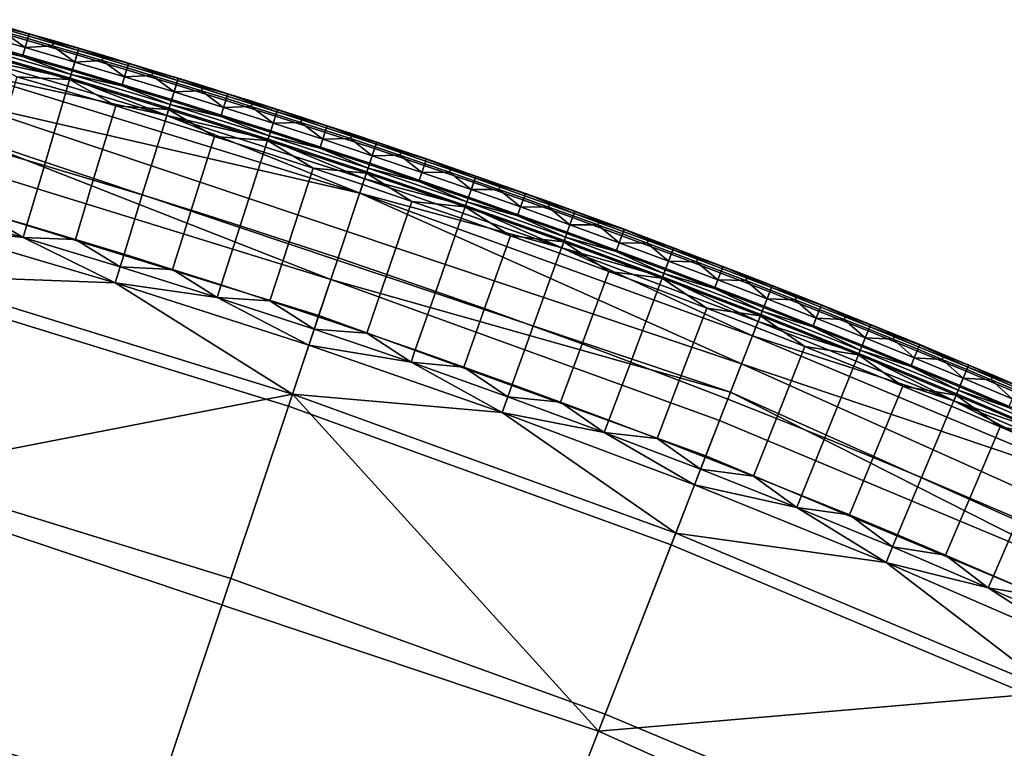
# Model space of a CAD drawing. Units: inches. Extents: x 91 to 540, y -174 to 276.
# Drawn here: x 377 to 403, y 248 to 267 of the extents above; entities that cross this region are included whole.
import ezdxf

# ---------------------------------------------------------------- set-up
doc = ezdxf.new("R2010")
doc.units = ezdxf.units.IN
doc.header["$MEASUREMENT"] = 0
doc.layers.add('Default', color=7, linetype='Continuous', true_color=0x000000)

msp = doc.modelspace()

# ---------------------------------------------------------------- linework, layer by layer
at = {"layer": 'Default', "color": 7}
for points in [[(378.988, 266.202, 39.294), (376.4, 266.949, 39.294), (376.291, 266.561, 39.972), (378.873, 265.815, 39.972)], [(376.4, 266.949, 39.294), (378.988, 266.202, 39.294), (379.021, 266.315, 38.912), (376.432, 267.062, 38.912)], [(377.742, 266.745, 38.52), (376.447, 267.115, 38.52), (376.432, 267.062, 38.912)], [(376.432, 267.062, 38.912), (379.021, 266.315, 38.912), (377.742, 266.745, 38.52)], [(376.447, 267.115, 38.52), (377.742, 266.745, 38.52), (377.095, 266.935, 38.325)], [(377.093, 266.926, 38.139), (377.74, 266.74, 38.139), (377.707, 266.624, 35.953), (377.06, 266.81, 35.953)], [(377.095, 266.935, 38.325), (377.743, 266.749, 38.325), (377.74, 266.74, 38.139), (377.093, 266.926, 38.139)], [(377.742, 266.745, 38.52), (377.743, 266.749, 38.325), (377.095, 266.935, 38.325)], [(376.347, 266.759, 31.58), (377.639, 266.39, 31.58), (377.572, 266.157, 27.208), (376.281, 266.526, 27.208)], [(377.639, 266.39, 31.58), (376.347, 266.759, 31.58), (377.06, 266.81, 35.953)], [(377.06, 266.81, 35.953), (377.707, 266.624, 35.953), (377.639, 266.39, 31.58)], [(377.74, 266.74, 38.139), (378.388, 266.553, 38.139), (378.354, 266.436, 35.953), (377.707, 266.624, 35.953)], [(377.743, 266.749, 38.325), (378.39, 266.561, 38.325), (378.388, 266.553, 38.139), (377.74, 266.74, 38.139)], [(378.39, 266.561, 38.325), (377.743, 266.749, 38.325), (377.742, 266.745, 38.52)], [(379.021, 266.315, 38.912), (379.036, 266.367, 38.52), (377.742, 266.745, 38.52)], [(377.742, 266.745, 38.52), (379.036, 266.367, 38.52), (378.39, 266.561, 38.325)], [(376.217, 266.301, 40.25), (378.797, 265.556, 40.25), (378.873, 265.815, 39.972), (376.291, 266.561, 39.972)], [(376.254, 266.431, 25.435), (378.835, 265.686, 25.435), (378.807, 265.591, 23.662), (376.227, 266.336, 23.662)], [(376.254, 266.431, 25.435), (376.281, 266.526, 27.208), (377.572, 266.157, 27.208)], [(378.835, 265.686, 25.435), (376.254, 266.431, 25.435), (377.572, 266.157, 27.208)], [(377.639, 266.39, 31.58), (377.707, 266.624, 35.953), (378.354, 266.436, 35.953)], [(378.932, 266.013, 31.58), (377.639, 266.39, 31.58), (378.354, 266.436, 35.953)], [(378.388, 266.553, 38.139), (379.035, 266.363, 38.139), (379.001, 266.246, 35.953), (378.354, 266.436, 35.953)], [(378.354, 266.436, 35.953), (379.001, 266.246, 35.953), (378.932, 266.013, 31.58)], [(378.39, 266.561, 38.325), (379.037, 266.371, 38.325), (379.035, 266.363, 38.139), (378.388, 266.553, 38.139)], [(379.036, 266.367, 38.52), (379.037, 266.371, 38.325), (378.39, 266.561, 38.325)], [(376.067, 265.767, 13.026), (376.174, 266.147, 20.117), (381.328, 264.625, 20.117)], [(376.174, 266.147, 20.117), (376.227, 266.336, 23.662), (378.807, 265.591, 23.662)], [(381.328, 264.625, 20.117), (376.174, 266.147, 20.117), (378.807, 265.591, 23.662)], [(378.797, 265.556, 40.25), (376.217, 266.301, 40.25), (377.42, 265.629, 40.486)], [(377.639, 266.39, 31.58), (378.932, 266.013, 31.58), (378.863, 265.78, 27.208), (377.572, 266.157, 27.208)], [(377.572, 266.157, 27.208), (378.863, 265.78, 27.208), (378.835, 265.686, 25.435)], [(378.873, 265.815, 39.972), (381.455, 265.036, 39.972), (381.574, 265.422, 39.294), (378.988, 266.202, 39.294)], [(378.932, 266.013, 31.58), (379.001, 266.246, 35.953), (379.647, 266.054, 35.953)], [(378.988, 266.202, 39.294), (381.574, 265.422, 39.294), (381.608, 265.534, 38.912), (379.021, 266.315, 38.912)], [(379.035, 266.363, 38.139), (379.682, 266.17, 38.139), (379.647, 266.054, 35.953), (379.001, 266.246, 35.953)], [(380.33, 265.981, 38.52), (379.036, 266.367, 38.52), (379.021, 266.315, 38.912)], [(379.021, 266.315, 38.912), (381.608, 265.534, 38.912), (380.33, 265.981, 38.52)], [(379.037, 266.371, 38.325), (379.684, 266.179, 38.325), (379.682, 266.17, 38.139), (379.035, 266.363, 38.139)], [(379.684, 266.179, 38.325), (379.037, 266.371, 38.325), (379.036, 266.367, 38.52)], [(379.036, 266.367, 38.52), (380.33, 265.981, 38.52), (379.684, 266.179, 38.325)], [(379.682, 266.17, 38.139), (380.329, 265.976, 38.139), (380.294, 265.86, 35.953), (379.647, 266.054, 35.953)], [(379.684, 266.179, 38.325), (380.332, 265.984, 38.325), (380.329, 265.976, 38.139), (379.682, 266.17, 38.139)], [(380.33, 265.981, 38.52), (380.332, 265.984, 38.325), (379.684, 266.179, 38.325)], [(378.932, 266.013, 31.58), (380.224, 265.627, 31.58), (380.154, 265.395, 27.208), (378.863, 265.78, 27.208)], [(380.224, 265.627, 31.58), (378.932, 266.013, 31.58), (379.647, 266.054, 35.953)], [(379.647, 266.054, 35.953), (380.294, 265.86, 35.953), (380.224, 265.627, 31.58)], [(380.329, 265.976, 38.139), (380.976, 265.78, 38.139), (380.941, 265.664, 35.953), (380.294, 265.86, 35.953)], [(380.332, 265.984, 38.325), (380.979, 265.788, 38.325), (380.976, 265.78, 38.139), (380.329, 265.976, 38.139)], [(380.979, 265.788, 38.325), (380.332, 265.984, 38.325), (380.33, 265.981, 38.52)], [(381.608, 265.534, 38.912), (381.624, 265.586, 38.52), (380.33, 265.981, 38.52)], [(380.33, 265.981, 38.52), (381.624, 265.586, 38.52), (380.979, 265.788, 38.325)], [(375.853, 265.009, -1.156), (376.067, 265.767, 13.026), (386.349, 262.596, 13.026)], [(386.349, 262.596, 13.026), (376.067, 265.767, 13.026), (381.328, 264.625, 20.117)], [(376.861, 263.696, 40.784), (378.138, 263.323, 40.784), (378.707, 265.253, 40.486), (377.42, 265.629, 40.486)], [(377.42, 265.629, 40.486), (378.707, 265.253, 40.486), (378.797, 265.556, 40.25)], [(378.797, 265.556, 40.25), (381.375, 264.778, 40.25), (381.455, 265.036, 39.972), (378.873, 265.815, 39.972)], [(378.835, 265.686, 25.435), (381.415, 264.907, 25.435), (381.386, 264.813, 23.662), (378.807, 265.591, 23.662)], [(378.835, 265.686, 25.435), (378.863, 265.78, 27.208), (380.154, 265.395, 27.208)], [(381.415, 264.907, 25.435), (378.835, 265.686, 25.435), (380.154, 265.395, 27.208)], [(380.224, 265.627, 31.58), (380.294, 265.86, 35.953), (380.941, 265.664, 35.953)], [(381.515, 265.233, 31.58), (380.224, 265.627, 31.58), (380.941, 265.664, 35.953)], [(380.976, 265.78, 38.139), (381.623, 265.582, 38.139), (381.587, 265.465, 35.953), (380.941, 265.664, 35.953)], [(380.941, 265.664, 35.953), (381.587, 265.465, 35.953), (381.515, 265.233, 31.58)], [(380.979, 265.788, 38.325), (381.625, 265.59, 38.325), (381.623, 265.582, 38.139), (380.976, 265.78, 38.139)], [(381.624, 265.586, 38.52), (381.625, 265.59, 38.325), (380.979, 265.788, 38.325)], [(378.797, 265.556, 40.25), (378.707, 265.253, 40.486), (379.995, 264.869, 40.486)], [(381.375, 264.778, 40.25), (378.797, 265.556, 40.25), (379.995, 264.869, 40.486)], [(378.807, 265.591, 23.662), (381.386, 264.813, 23.662), (381.328, 264.625, 20.117)], [(380.224, 265.627, 31.58), (381.515, 265.233, 31.58), (381.444, 265.001, 27.208), (380.154, 265.395, 27.208)], [(380.154, 265.395, 27.208), (381.444, 265.001, 27.208), (381.415, 264.907, 25.435)], [(384.158, 264.608, 39.294), (381.574, 265.422, 39.294), (381.455, 265.036, 39.972), (384.034, 264.224, 39.972)], [(381.515, 265.233, 31.58), (381.587, 265.465, 35.953), (382.233, 265.265, 35.953)], [(381.574, 265.422, 39.294), (384.158, 264.608, 39.294), (384.194, 264.719, 38.912), (381.608, 265.534, 38.912)], [(381.623, 265.582, 38.139), (382.27, 265.381, 38.139), (382.233, 265.265, 35.953), (381.587, 265.465, 35.953)], [(382.918, 265.183, 38.52), (381.624, 265.586, 38.52), (381.608, 265.534, 38.912)], [(381.608, 265.534, 38.912), (384.194, 264.719, 38.912), (382.918, 265.183, 38.52)], [(381.625, 265.59, 38.325), (382.272, 265.389, 38.325), (382.27, 265.381, 38.139), (381.623, 265.582, 38.139)], [(382.272, 265.389, 38.325), (381.625, 265.59, 38.325), (381.624, 265.586, 38.52)], [(381.624, 265.586, 38.52), (382.918, 265.183, 38.52), (382.272, 265.389, 38.325)], [(382.27, 265.381, 38.139), (382.916, 265.178, 38.139), (382.88, 265.063, 35.953), (382.233, 265.265, 35.953)], [(382.272, 265.389, 38.325), (382.919, 265.187, 38.325), (382.916, 265.178, 38.139), (382.27, 265.381, 38.139)], [(382.918, 265.183, 38.52), (382.919, 265.187, 38.325), (382.272, 265.389, 38.325)], [(378.138, 263.323, 40.784), (379.413, 262.942, 40.784), (379.995, 264.869, 40.486), (378.707, 265.253, 40.486)], [(381.515, 265.233, 31.58), (382.807, 264.831, 31.58), (382.734, 264.599, 27.208), (381.444, 265.001, 27.208)], [(382.807, 264.831, 31.58), (381.515, 265.233, 31.58), (382.233, 265.265, 35.953)], [(382.233, 265.265, 35.953), (382.88, 265.063, 35.953), (382.807, 264.831, 31.58)], [(382.916, 265.178, 38.139), (383.563, 264.974, 38.139), (383.526, 264.858, 35.953), (382.88, 265.063, 35.953)], [(382.919, 265.187, 38.325), (383.565, 264.982, 38.325), (383.563, 264.974, 38.139), (382.916, 265.178, 38.139)], [(383.565, 264.982, 38.325), (382.919, 265.187, 38.325), (382.918, 265.183, 38.52)], [(384.194, 264.719, 38.912), (384.21, 264.771, 38.52), (382.918, 265.183, 38.52)], [(382.918, 265.183, 38.52), (384.21, 264.771, 38.52), (383.565, 264.982, 38.325)], [(375.853, 265.009, -1.156), (396.296, 258.154, -1.156), (396.009, 257.42, -15.338), (375.639, 264.251, -15.338)], [(396.296, 258.154, -1.156), (375.853, 265.009, -1.156), (386.349, 262.596, 13.026)], [(379.413, 262.942, 40.784), (380.689, 262.553, 40.784), (381.282, 264.476, 40.486), (379.995, 264.869, 40.486)], [(379.995, 264.869, 40.486), (381.282, 264.476, 40.486), (381.375, 264.778, 40.25)], [(381.375, 264.778, 40.25), (383.951, 263.967, 40.25), (384.034, 264.224, 39.972), (381.455, 265.036, 39.972)], [(381.415, 264.907, 25.435), (383.993, 264.095, 25.435), (383.963, 264.001, 23.662), (381.386, 264.813, 23.662)], [(381.415, 264.907, 25.435), (381.444, 265.001, 27.208), (382.734, 264.599, 27.208)], [(383.993, 264.095, 25.435), (381.415, 264.907, 25.435), (382.734, 264.599, 27.208)], [(382.807, 264.831, 31.58), (382.88, 265.063, 35.953), (383.526, 264.858, 35.953)], [(383.563, 264.974, 38.139), (384.209, 264.767, 38.139), (384.172, 264.651, 35.953), (383.526, 264.858, 35.953)], [(383.565, 264.982, 38.325), (384.212, 264.775, 38.325), (384.209, 264.767, 38.139), (383.563, 264.974, 38.139)], [(384.21, 264.771, 38.52), (384.212, 264.775, 38.325), (383.565, 264.982, 38.325)], [(381.375, 264.778, 40.25), (381.282, 264.476, 40.486), (382.569, 264.075, 40.486)], [(381.328, 264.625, 20.117), (381.386, 264.813, 23.662), (383.963, 264.001, 23.662)], [(386.474, 262.969, 20.117), (381.328, 264.625, 20.117), (383.963, 264.001, 23.662)], [(381.328, 264.625, 20.117), (386.474, 262.969, 20.117), (386.349, 262.596, 13.026)], [(383.951, 263.967, 40.25), (381.375, 264.778, 40.25), (382.569, 264.075, 40.486)], [(382.807, 264.831, 31.58), (384.097, 264.42, 31.58), (384.023, 264.189, 27.208), (382.734, 264.599, 27.208)], [(384.097, 264.42, 31.58), (382.807, 264.831, 31.58), (383.526, 264.858, 35.953)], [(383.526, 264.858, 35.953), (384.172, 264.651, 35.953), (384.097, 264.42, 31.58)], [(384.034, 264.224, 39.972), (386.611, 263.378, 39.972), (386.739, 263.76, 39.294), (384.158, 264.608, 39.294)], [(384.097, 264.42, 31.58), (384.172, 264.651, 35.953), (384.818, 264.443, 35.953)], [(384.158, 264.608, 39.294), (386.739, 263.76, 39.294), (386.777, 263.871, 38.912), (384.194, 264.719, 38.912)], [(384.209, 264.767, 38.139), (384.855, 264.558, 38.139), (384.818, 264.443, 35.953), (384.172, 264.651, 35.953)], [(385.502, 264.352, 38.52), (384.21, 264.771, 38.52), (384.194, 264.719, 38.912)], [(384.194, 264.719, 38.912), (386.777, 263.871, 38.912), (385.502, 264.352, 38.52)], [(384.212, 264.775, 38.325), (384.858, 264.566, 38.325), (384.855, 264.558, 38.139), (384.209, 264.767, 38.139)], [(384.858, 264.566, 38.325), (384.212, 264.775, 38.325), (384.21, 264.771, 38.52)], [(384.21, 264.771, 38.52), (385.502, 264.352, 38.52), (384.858, 264.566, 38.325)], [(380.689, 262.553, 40.784), (381.964, 262.156, 40.784), (382.569, 264.075, 40.486), (381.282, 264.476, 40.486)], [(382.734, 264.599, 27.208), (384.023, 264.189, 27.208), (383.993, 264.095, 25.435)], [(384.097, 264.42, 31.58), (385.387, 264.001, 31.58), (385.312, 263.77, 27.208), (384.023, 264.189, 27.208)], [(385.387, 264.001, 31.58), (384.097, 264.42, 31.58), (384.818, 264.443, 35.953)], [(384.855, 264.558, 38.139), (385.501, 264.347, 38.139), (385.463, 264.232, 35.953), (384.818, 264.443, 35.953)], [(384.818, 264.443, 35.953), (385.463, 264.232, 35.953), (385.387, 264.001, 31.58)], [(384.858, 264.566, 38.325), (385.504, 264.355, 38.325), (385.501, 264.347, 38.139), (384.855, 264.558, 38.139)], [(385.502, 264.352, 38.52), (385.504, 264.355, 38.325), (384.858, 264.566, 38.325)], [(385.501, 264.347, 38.139), (386.147, 264.134, 38.139), (386.109, 264.019, 35.953), (385.463, 264.232, 35.953)], [(385.504, 264.355, 38.325), (386.15, 264.142, 38.325), (386.147, 264.134, 38.139), (385.501, 264.347, 38.139)], [(386.15, 264.142, 38.325), (385.504, 264.355, 38.325), (385.502, 264.352, 38.52)], [(386.777, 263.871, 38.912), (386.794, 263.923, 38.52), (385.502, 264.352, 38.52)], [(385.502, 264.352, 38.52), (386.794, 263.923, 38.52), (386.15, 264.142, 38.325)], [(385.598, 260.355, -29.519), (375.425, 263.493, -29.519), (375.639, 264.251, -15.338)], [(375.639, 264.251, -15.338), (396.009, 257.42, -15.338), (385.598, 260.355, -29.519)], [(383.951, 263.967, 40.25), (386.525, 263.122, 40.25), (386.611, 263.378, 39.972), (384.034, 264.224, 39.972)], [(383.993, 264.095, 25.435), (386.568, 263.25, 25.435), (386.537, 263.156, 23.662), (383.963, 264.001, 23.662)], [(383.993, 264.095, 25.435), (384.023, 264.189, 27.208), (385.312, 263.77, 27.208)], [(386.568, 263.25, 25.435), (383.993, 264.095, 25.435), (385.312, 263.77, 27.208)], [(385.387, 264.001, 31.58), (385.463, 264.232, 35.953), (386.109, 264.019, 35.953)], [(386.147, 264.134, 38.139), (386.792, 263.919, 38.139), (386.754, 263.804, 35.953), (386.109, 264.019, 35.953)], [(386.15, 264.142, 38.325), (386.795, 263.927, 38.325), (386.792, 263.919, 38.139), (386.147, 264.134, 38.139)], [(386.794, 263.923, 38.52), (386.795, 263.927, 38.325), (386.15, 264.142, 38.325)], [(381.964, 262.156, 40.784), (383.239, 261.75, 40.784), (383.855, 263.666, 40.486), (382.569, 264.075, 40.486)], [(382.569, 264.075, 40.486), (383.855, 263.666, 40.486), (383.951, 263.967, 40.25)], [(383.951, 263.967, 40.25), (383.855, 263.666, 40.486), (385.14, 263.248, 40.486)], [(386.525, 263.122, 40.25), (383.951, 263.967, 40.25), (385.14, 263.248, 40.486)], [(383.963, 264.001, 23.662), (386.537, 263.156, 23.662), (386.474, 262.969, 20.117)], [(385.387, 264.001, 31.58), (386.677, 263.573, 31.58), (386.6, 263.343, 27.208), (385.312, 263.77, 27.208)], [(386.677, 263.573, 31.58), (385.387, 264.001, 31.58), (386.109, 264.019, 35.953)], [(386.109, 264.019, 35.953), (386.754, 263.804, 35.953), (386.677, 263.573, 31.58)], [(386.739, 263.76, 39.294), (389.318, 262.879, 39.294), (389.356, 262.99, 38.912), (386.777, 263.871, 38.912)], [(386.792, 263.919, 38.139), (387.438, 263.702, 38.139), (387.399, 263.586, 35.953), (386.754, 263.804, 35.953)], [(388.085, 263.487, 38.52), (386.794, 263.923, 38.52), (386.777, 263.871, 38.912)], [(386.777, 263.871, 38.912), (389.356, 262.99, 38.912), (388.085, 263.487, 38.52)], [(386.795, 263.927, 38.325), (387.441, 263.71, 38.325), (387.438, 263.702, 38.139), (386.792, 263.919, 38.139)], [(387.441, 263.71, 38.325), (386.795, 263.927, 38.325), (386.794, 263.923, 38.52)], [(386.794, 263.923, 38.52), (388.085, 263.487, 38.52), (387.441, 263.71, 38.325)], [(376.413, 262.143, 39.417), (377.68, 261.773, 39.417), (378.138, 263.323, 40.784), (376.861, 263.696, 40.784)], [(383.239, 261.75, 40.784), (384.513, 261.336, 40.784), (385.14, 263.248, 40.486), (383.855, 263.666, 40.486)], [(385.312, 263.77, 27.208), (386.6, 263.343, 27.208), (386.568, 263.25, 25.435)], [(389.318, 262.879, 39.294), (386.739, 263.76, 39.294), (386.611, 263.378, 39.972), (389.185, 262.498, 39.972)], [(386.677, 263.573, 31.58), (386.754, 263.804, 35.953), (387.399, 263.586, 35.953)], [(387.965, 263.137, 31.58), (386.677, 263.573, 31.58), (387.399, 263.586, 35.953)], [(387.438, 263.702, 38.139), (388.083, 263.482, 38.139), (388.044, 263.367, 35.953), (387.399, 263.586, 35.953)], [(387.399, 263.586, 35.953), (388.044, 263.367, 35.953), (387.965, 263.137, 31.58)], [(387.441, 263.71, 38.325), (388.086, 263.49, 38.325), (388.083, 263.482, 38.139), (387.438, 263.702, 38.139)], [(388.085, 263.487, 38.52), (388.086, 263.49, 38.325), (387.441, 263.71, 38.325)], [(375.425, 263.493, -29.519), (385.598, 260.355, -29.519), (385.283, 259.414, -37.222), (375.155, 262.538, -37.222)], [(377.68, 261.773, 39.417), (378.946, 261.395, 39.417), (379.413, 262.942, 40.784), (378.138, 263.323, 40.784)], [(386.525, 263.122, 40.25), (389.096, 262.243, 40.25), (389.185, 262.498, 39.972), (386.611, 263.378, 39.972)], [(386.568, 263.25, 25.435), (386.6, 263.343, 27.208), (387.887, 262.907, 27.208)], [(386.677, 263.573, 31.58), (387.965, 263.137, 31.58), (387.887, 262.907, 27.208), (386.6, 263.343, 27.208)], [(387.965, 263.137, 31.58), (388.044, 263.367, 35.953), (388.688, 263.146, 35.953)], [(388.083, 263.482, 38.139), (388.728, 263.261, 38.139), (388.688, 263.146, 35.953), (388.044, 263.367, 35.953)], [(388.086, 263.49, 38.325), (388.731, 263.269, 38.325), (388.728, 263.261, 38.139), (388.083, 263.482, 38.139)], [(388.731, 263.269, 38.325), (388.086, 263.49, 38.325), (388.085, 263.487, 38.52)], [(389.356, 262.99, 38.912), (389.374, 263.041, 38.52), (388.085, 263.487, 38.52)], [(388.085, 263.487, 38.52), (389.374, 263.041, 38.52), (388.731, 263.269, 38.325)], [(384.513, 261.336, 40.784), (385.786, 260.914, 40.784), (386.425, 262.822, 40.486), (385.14, 263.248, 40.486)], [(385.14, 263.248, 40.486), (386.425, 262.822, 40.486), (386.525, 263.122, 40.25)], [(386.525, 263.122, 40.25), (386.425, 262.822, 40.486), (387.709, 262.387, 40.486)], [(386.474, 262.969, 20.117), (386.537, 263.156, 23.662), (389.108, 262.277, 23.662)], [(389.096, 262.243, 40.25), (386.525, 263.122, 40.25), (387.709, 262.387, 40.486)], [(386.568, 263.25, 25.435), (389.141, 262.37, 25.435), (389.108, 262.277, 23.662), (386.537, 263.156, 23.662)], [(389.141, 262.37, 25.435), (386.568, 263.25, 25.435), (387.887, 262.907, 27.208)], [(387.965, 263.137, 31.58), (389.253, 262.693, 31.58), (389.173, 262.463, 27.208), (387.887, 262.907, 27.208)], [(389.253, 262.693, 31.58), (387.965, 263.137, 31.58), (388.688, 263.146, 35.953)], [(388.728, 263.261, 38.139), (389.373, 263.037, 38.139), (389.333, 262.922, 35.953), (388.688, 263.146, 35.953)], [(388.688, 263.146, 35.953), (389.333, 262.922, 35.953), (389.253, 262.693, 31.58)], [(388.731, 263.269, 38.325), (389.376, 263.045, 38.325), (389.373, 263.037, 38.139), (388.728, 263.261, 38.139)], [(389.374, 263.041, 38.52), (389.376, 263.045, 38.325), (388.731, 263.269, 38.325)], [(378.946, 261.395, 39.417), (380.213, 261.008, 39.417), (380.689, 262.553, 40.784), (379.413, 262.942, 40.784)], [(385.786, 260.914, 40.784), (387.058, 260.483, 40.784), (387.709, 262.387, 40.486), (386.425, 262.822, 40.486)], [(386.349, 262.596, 13.026), (386.474, 262.969, 20.117), (391.609, 261.18, 20.117)], [(391.609, 261.18, 20.117), (386.474, 262.969, 20.117), (389.108, 262.277, 23.662)], [(387.887, 262.907, 27.208), (389.173, 262.463, 27.208), (389.141, 262.37, 25.435)], [(389.185, 262.498, 39.972), (391.755, 261.585, 39.972), (391.893, 261.964, 39.294), (389.318, 262.879, 39.294)], [(389.253, 262.693, 31.58), (389.333, 262.922, 35.953), (389.977, 262.697, 35.953)], [(389.318, 262.879, 39.294), (391.893, 261.964, 39.294), (391.933, 262.074, 38.912), (389.356, 262.99, 38.912)], [(389.373, 263.037, 38.139), (390.017, 262.811, 38.139), (389.977, 262.697, 35.953), (389.333, 262.922, 35.953)], [(390.663, 262.588, 38.52), (389.374, 263.041, 38.52), (389.356, 262.99, 38.912)], [(389.356, 262.99, 38.912), (391.933, 262.074, 38.912), (390.663, 262.588, 38.52)], [(389.376, 263.045, 38.325), (390.02, 262.819, 38.325), (390.017, 262.811, 38.139), (389.373, 263.037, 38.139)], [(390.02, 262.819, 38.325), (389.376, 263.045, 38.325), (389.374, 263.041, 38.52)], [(389.374, 263.041, 38.52), (390.663, 262.588, 38.52), (390.02, 262.819, 38.325)], [(390.017, 262.811, 38.139), (390.662, 262.583, 38.139), (390.621, 262.469, 35.953), (389.977, 262.697, 35.953)], [(390.02, 262.819, 38.325), (390.665, 262.591, 38.325), (390.662, 262.583, 38.139), (390.017, 262.811, 38.139)], [(390.663, 262.588, 38.52), (390.665, 262.591, 38.325), (390.02, 262.819, 38.325)], [(380.213, 261.008, 39.417), (381.478, 260.614, 39.417), (381.964, 262.156, 40.784), (380.689, 262.553, 40.784)], [(386.349, 262.596, 13.026), (396.582, 258.888, 13.026), (396.296, 258.154, -1.156)], [(396.582, 258.888, 13.026), (386.349, 262.596, 13.026), (391.609, 261.18, 20.117)], [(389.253, 262.693, 31.58), (390.54, 262.24, 31.58), (390.458, 262.011, 27.208), (389.173, 262.463, 27.208)], [(390.54, 262.24, 31.58), (389.253, 262.693, 31.58), (389.977, 262.697, 35.953)], [(389.977, 262.697, 35.953), (390.621, 262.469, 35.953), (390.54, 262.24, 31.58)], [(390.662, 262.583, 38.139), (391.306, 262.353, 38.139), (391.265, 262.239, 35.953), (390.621, 262.469, 35.953)], [(390.665, 262.591, 38.325), (391.309, 262.361, 38.325), (391.306, 262.353, 38.139), (390.662, 262.583, 38.139)], [(391.309, 262.361, 38.325), (390.665, 262.591, 38.325), (390.663, 262.588, 38.52)], [(391.933, 262.074, 38.912), (391.951, 262.126, 38.52), (390.663, 262.588, 38.52)], [(390.663, 262.588, 38.52), (391.951, 262.126, 38.52), (391.309, 262.361, 38.325)], [(375.155, 262.538, -37.222), (385.283, 259.414, -37.222), (384.494, 257.059, -42.9), (374.48, 260.147, -42.9)], [(387.058, 260.483, 40.784), (388.33, 260.044, 40.784), (388.992, 261.945, 40.486), (387.709, 262.387, 40.486)], [(387.709, 262.387, 40.486), (388.992, 261.945, 40.486), (389.096, 262.243, 40.25)], [(389.096, 262.243, 40.25), (391.663, 261.331, 40.25), (391.755, 261.585, 39.972), (389.185, 262.498, 39.972)], [(389.141, 262.37, 25.435), (391.709, 261.458, 25.435), (391.676, 261.365, 23.662), (389.108, 262.277, 23.662)], [(389.141, 262.37, 25.435), (389.173, 262.463, 27.208), (390.458, 262.011, 27.208)], [(391.709, 261.458, 25.435), (389.141, 262.37, 25.435), (390.458, 262.011, 27.208)], [(390.54, 262.24, 31.58), (390.621, 262.469, 35.953), (391.265, 262.239, 35.953)], [(391.306, 262.353, 38.139), (391.95, 262.121, 38.139), (391.908, 262.007, 35.953), (391.265, 262.239, 35.953)], [(391.309, 262.361, 38.325), (391.953, 262.129, 38.325), (391.95, 262.121, 38.139), (391.306, 262.353, 38.139)], [(391.951, 262.126, 38.52), (391.953, 262.129, 38.325), (391.309, 262.361, 38.325)], [(377.583, 261.446, 37.496), (375.053, 262.177, 37.496), (374.935, 261.758, 34.702)], [(375.053, 262.177, 37.496), (377.583, 261.446, 37.496), (376.413, 262.143, 39.417)], [(377.583, 261.446, 37.496), (377.68, 261.773, 39.417), (376.413, 262.143, 39.417)], [(381.478, 260.614, 39.417), (382.744, 260.211, 39.417), (383.239, 261.75, 40.784), (381.964, 262.156, 40.784)], [(389.096, 262.243, 40.25), (388.992, 261.945, 40.486), (390.274, 261.493, 40.486)], [(391.663, 261.331, 40.25), (389.096, 262.243, 40.25), (390.274, 261.493, 40.486)], [(389.108, 262.277, 23.662), (391.676, 261.365, 23.662), (391.609, 261.18, 20.117)], [(390.54, 262.24, 31.58), (391.825, 261.779, 31.58), (391.743, 261.55, 27.208), (390.458, 262.011, 27.208)], [(391.825, 261.779, 31.58), (390.54, 262.24, 31.58), (391.265, 262.239, 35.953)], [(391.265, 262.239, 35.953), (391.908, 262.007, 35.953), (391.825, 261.779, 31.58)], [(391.893, 261.964, 39.294), (394.463, 261.015, 39.294), (394.504, 261.125, 38.912), (391.933, 262.074, 38.912)], [(391.95, 262.121, 38.139), (392.593, 261.887, 38.139), (392.551, 261.773, 35.953), (391.908, 262.007, 35.953)], [(393.238, 261.655, 38.52), (391.951, 262.126, 38.52), (391.933, 262.074, 38.912)], [(391.933, 262.074, 38.912), (394.504, 261.125, 38.912), (393.238, 261.655, 38.52)], [(391.953, 262.129, 38.325), (392.596, 261.895, 38.325), (392.593, 261.887, 38.139), (391.95, 262.121, 38.139)], [(392.596, 261.895, 38.325), (391.953, 262.129, 38.325), (391.951, 262.126, 38.52)], [(391.951, 262.126, 38.52), (393.238, 261.655, 38.52), (392.596, 261.895, 38.325)], [(388.33, 260.044, 40.784), (389.6, 259.597, 40.784), (390.274, 261.493, 40.486), (388.992, 261.945, 40.486)], [(390.458, 262.011, 27.208), (391.743, 261.55, 27.208), (391.709, 261.458, 25.435)], [(394.463, 261.015, 39.294), (391.893, 261.964, 39.294), (391.755, 261.585, 39.972), (394.321, 260.637, 39.972)], [(391.825, 261.779, 31.58), (391.908, 262.007, 35.953), (392.551, 261.773, 35.953)], [(392.593, 261.887, 38.139), (393.236, 261.651, 38.139), (393.194, 261.537, 35.953), (392.551, 261.773, 35.953)], [(392.596, 261.895, 38.325), (393.239, 261.659, 38.325), (393.236, 261.651, 38.139), (392.593, 261.887, 38.139)], [(393.238, 261.655, 38.52), (393.239, 261.659, 38.325), (392.596, 261.895, 38.325)], [(379.984, 260.267, 34.702), (374.935, 261.758, 34.702), (374.569, 260.462, 29.211)], [(374.935, 261.758, 34.702), (379.984, 260.267, 34.702), (377.583, 261.446, 37.496)], [(378.946, 261.395, 39.417), (377.68, 261.773, 39.417), (377.583, 261.446, 37.496)], [(382.744, 260.211, 39.417), (384.008, 259.8, 39.417), (384.513, 261.336, 40.784), (383.239, 261.75, 40.784)], [(391.663, 261.331, 40.25), (394.226, 260.385, 40.25), (394.321, 260.637, 39.972), (391.755, 261.585, 39.972)], [(391.709, 261.458, 25.435), (391.743, 261.55, 27.208), (393.026, 261.081, 27.208)], [(391.825, 261.779, 31.58), (393.11, 261.309, 31.58), (393.026, 261.081, 27.208), (391.743, 261.55, 27.208)], [(393.11, 261.309, 31.58), (391.825, 261.779, 31.58), (392.551, 261.773, 35.953)], [(392.551, 261.773, 35.953), (393.194, 261.537, 35.953), (393.11, 261.309, 31.58)], [(393.11, 261.309, 31.58), (393.194, 261.537, 35.953), (393.837, 261.298, 35.953)], [(393.236, 261.651, 38.139), (393.879, 261.412, 38.139), (393.837, 261.298, 35.953), (393.194, 261.537, 35.953)], [(393.239, 261.659, 38.325), (393.882, 261.42, 38.325), (393.879, 261.412, 38.139), (393.236, 261.651, 38.139)], [(393.882, 261.42, 38.325), (393.239, 261.659, 38.325), (393.238, 261.655, 38.52)], [(394.504, 261.125, 38.912), (394.524, 261.176, 38.52), (393.238, 261.655, 38.52)], [(393.238, 261.655, 38.52), (394.524, 261.176, 38.52), (393.882, 261.42, 38.325)], [(379.984, 260.267, 34.702), (380.112, 260.683, 37.496), (377.583, 261.446, 37.496)], [(377.583, 261.446, 37.496), (380.112, 260.683, 37.496), (378.946, 261.395, 39.417)], [(380.112, 260.683, 37.496), (380.213, 261.008, 39.417), (378.946, 261.395, 39.417)], [(384.008, 259.8, 39.417), (385.272, 259.381, 39.417), (385.786, 260.914, 40.784), (384.513, 261.336, 40.784)], [(389.6, 259.597, 40.784), (390.87, 259.142, 40.784), (391.556, 261.034, 40.486), (390.274, 261.493, 40.486)], [(390.274, 261.493, 40.486), (391.556, 261.034, 40.486), (391.663, 261.331, 40.25)], [(391.663, 261.331, 40.25), (391.556, 261.034, 40.486), (392.836, 260.565, 40.486)], [(391.609, 261.18, 20.117), (391.676, 261.365, 23.662), (394.239, 260.419, 23.662)], [(394.226, 260.385, 40.25), (391.663, 261.331, 40.25), (392.836, 260.565, 40.486)], [(391.709, 261.458, 25.435), (394.273, 260.511, 25.435), (394.239, 260.419, 23.662), (391.676, 261.365, 23.662)], [(394.273, 260.511, 25.435), (391.709, 261.458, 25.435), (393.026, 261.081, 27.208)], [(393.11, 261.309, 31.58), (394.394, 260.831, 31.58), (394.308, 260.603, 27.208), (393.026, 261.081, 27.208)], [(394.394, 260.831, 31.58), (393.11, 261.309, 31.58), (393.837, 261.298, 35.953)], [(393.879, 261.412, 38.139), (394.522, 261.172, 38.139), (394.479, 261.058, 35.953), (393.837, 261.298, 35.953)], [(393.837, 261.298, 35.953), (394.479, 261.058, 35.953), (394.394, 260.831, 31.58)], [(393.882, 261.42, 38.325), (394.525, 261.18, 38.325), (394.522, 261.172, 38.139), (393.879, 261.412, 38.139)], [(394.524, 261.176, 38.52), (394.525, 261.18, 38.325), (393.882, 261.42, 38.325)], [(390.87, 259.142, 40.784), (392.139, 258.678, 40.784), (392.836, 260.565, 40.486), (391.556, 261.034, 40.486)], [(396.725, 259.255, 20.117), (391.609, 261.18, 20.117), (394.239, 260.419, 23.662)], [(391.609, 261.18, 20.117), (396.725, 259.255, 20.117), (396.582, 258.888, 13.026)], [(393.026, 261.081, 27.208), (394.308, 260.603, 27.208), (394.273, 260.511, 25.435)], [(394.321, 260.637, 39.972), (396.882, 259.656, 39.972), (397.028, 260.032, 39.294), (394.463, 261.015, 39.294)], [(394.394, 260.831, 31.58), (394.479, 261.058, 35.953), (395.121, 260.815, 35.953)], [(394.463, 261.015, 39.294), (397.028, 260.032, 39.294), (397.071, 260.142, 38.912), (394.504, 261.125, 38.912)], [(394.522, 261.172, 38.139), (395.164, 260.929, 38.139), (395.121, 260.815, 35.953), (394.479, 261.058, 35.953)], [(395.808, 260.688, 38.52), (394.524, 261.176, 38.52), (394.504, 261.125, 38.912)], [(394.504, 261.125, 38.912), (397.071, 260.142, 38.912), (395.808, 260.688, 38.52)], [(394.525, 261.18, 38.325), (395.167, 260.937, 38.325), (395.164, 260.929, 38.139), (394.522, 261.172, 38.139)], [(395.167, 260.937, 38.325), (394.525, 261.18, 38.325), (394.524, 261.176, 38.52)], [(394.524, 261.176, 38.52), (395.808, 260.688, 38.52), (395.167, 260.937, 38.325)], [(381.478, 260.614, 39.417), (380.213, 261.008, 39.417), (380.112, 260.683, 37.496)], [(385.272, 259.381, 39.417), (386.535, 258.954, 39.417), (387.058, 260.483, 40.784), (385.786, 260.914, 40.784)], [(394.394, 260.831, 31.58), (395.676, 260.344, 31.58), (395.589, 260.117, 27.208), (394.308, 260.603, 27.208)], [(395.676, 260.344, 31.58), (394.394, 260.831, 31.58), (395.121, 260.815, 35.953)], [(395.164, 260.929, 38.139), (395.806, 260.684, 38.139), (395.763, 260.571, 35.953), (395.121, 260.815, 35.953)], [(395.121, 260.815, 35.953), (395.763, 260.571, 35.953), (395.676, 260.344, 31.58)], [(395.167, 260.937, 38.325), (395.809, 260.692, 38.325), (395.806, 260.684, 38.139), (395.164, 260.929, 38.139)], [(395.808, 260.688, 38.52), (395.809, 260.692, 38.325), (395.167, 260.937, 38.325)], [(382.64, 259.887, 37.496), (380.112, 260.683, 37.496), (379.984, 260.267, 34.702)], [(380.112, 260.683, 37.496), (382.64, 259.887, 37.496), (381.478, 260.614, 39.417)], [(382.64, 259.887, 37.496), (382.744, 260.211, 39.417), (381.478, 260.614, 39.417)], [(392.139, 258.678, 40.784), (393.406, 258.205, 40.784), (394.115, 260.089, 40.486), (392.836, 260.565, 40.486)], [(392.836, 260.565, 40.486), (394.115, 260.089, 40.486), (394.226, 260.385, 40.25)], [(394.226, 260.385, 40.25), (396.784, 259.405, 40.25), (396.882, 259.656, 39.972), (394.321, 260.637, 39.972)], [(394.273, 260.511, 25.435), (396.833, 259.531, 25.435), (396.797, 259.439, 23.662), (394.239, 260.419, 23.662)], [(394.273, 260.511, 25.435), (394.308, 260.603, 27.208), (395.589, 260.117, 27.208)], [(396.833, 259.531, 25.435), (394.273, 260.511, 25.435), (395.589, 260.117, 27.208)], [(395.676, 260.344, 31.58), (395.763, 260.571, 35.953), (396.404, 260.324, 35.953)], [(395.806, 260.684, 38.139), (396.448, 260.437, 38.139), (396.404, 260.324, 35.953), (395.763, 260.571, 35.953)], [(395.809, 260.692, 38.325), (396.451, 260.445, 38.325), (396.448, 260.437, 38.139), (395.806, 260.684, 38.139)], [(396.451, 260.445, 38.325), (395.809, 260.692, 38.325), (395.808, 260.688, 38.52)], [(397.071, 260.142, 38.912), (397.091, 260.192, 38.52), (395.808, 260.688, 38.52)], [(395.808, 260.688, 38.52), (397.091, 260.192, 38.52), (396.451, 260.445, 38.325)], [(384.598, 257.369, 29.211), (374.569, 260.462, 29.211), (373.065, 255.132, 16.118)], [(374.569, 260.462, 29.211), (384.598, 257.369, 29.211), (379.984, 260.267, 34.702)], [(384.598, 257.369, 29.211), (385.026, 258.646, 34.702), (379.984, 260.267, 34.702)], [(379.984, 260.267, 34.702), (385.026, 258.646, 34.702), (382.64, 259.887, 37.496)], [(385.598, 260.355, -29.519), (395.723, 256.686, -29.519), (395.362, 255.762, -37.222), (385.283, 259.414, -37.222)], [(396.009, 257.42, -15.338), (395.723, 256.686, -29.519), (385.598, 260.355, -29.519)], [(386.535, 258.954, 39.417), (387.798, 258.518, 39.417), (388.33, 260.044, 40.784), (387.058, 260.483, 40.784)], [(394.226, 260.385, 40.25), (394.115, 260.089, 40.486), (395.392, 259.604, 40.486)], [(396.784, 259.405, 40.25), (394.226, 260.385, 40.25), (395.392, 259.604, 40.486)], [(394.239, 260.419, 23.662), (396.797, 259.439, 23.662), (396.725, 259.255, 20.117)], [(395.676, 260.344, 31.58), (396.957, 259.849, 31.58), (396.868, 259.622, 27.208), (395.589, 260.117, 27.208)], [(396.957, 259.849, 31.58), (395.676, 260.344, 31.58), (396.404, 260.324, 35.953)], [(396.448, 260.437, 38.139), (397.089, 260.188, 38.139), (397.045, 260.075, 35.953), (396.404, 260.324, 35.953)], [(396.404, 260.324, 35.953), (397.045, 260.075, 35.953), (396.957, 259.849, 31.58)], [(396.451, 260.445, 38.325), (397.092, 260.196, 38.325), (397.089, 260.188, 38.139), (396.448, 260.437, 38.139)], [(397.091, 260.192, 38.52), (397.092, 260.196, 38.325), (396.451, 260.445, 38.325)], [(374.48, 260.147, -42.9), (384.494, 257.059, -42.9), (382.99, 252.568, -48.446), (373.194, 255.589, -48.446)], [(384.008, 259.8, 39.417), (382.744, 260.211, 39.417), (382.64, 259.887, 37.496)], [(387.798, 258.518, 39.417), (389.059, 258.074, 39.417), (389.6, 259.597, 40.784), (388.33, 260.044, 40.784)], [(393.406, 258.205, 40.784), (394.672, 257.725, 40.784), (395.392, 259.604, 40.486), (394.115, 260.089, 40.486)], [(395.589, 260.117, 27.208), (396.868, 259.622, 27.208), (396.833, 259.531, 25.435)], [(399.588, 259.016, 39.294), (397.028, 260.032, 39.294), (396.882, 259.656, 39.972), (399.437, 258.641, 39.972)], [(396.957, 259.849, 31.58), (397.045, 260.075, 35.953), (397.686, 259.824, 35.953)], [(397.028, 260.032, 39.294), (399.588, 259.016, 39.294), (399.632, 259.124, 38.912), (397.071, 260.142, 38.912)], [(397.089, 260.188, 38.139), (397.73, 259.937, 38.139), (397.686, 259.824, 35.953), (397.045, 260.075, 35.953)], [(398.372, 259.688, 38.52), (397.091, 260.192, 38.52), (397.071, 260.142, 38.912)], [(397.071, 260.142, 38.912), (399.632, 259.124, 38.912), (398.372, 259.688, 38.52)], [(397.092, 260.196, 38.325), (397.733, 259.945, 38.325), (397.73, 259.937, 38.139), (397.089, 260.188, 38.139)], [(397.733, 259.945, 38.325), (397.092, 260.196, 38.325), (397.091, 260.192, 38.52)], [(397.091, 260.192, 38.52), (398.372, 259.688, 38.52), (397.733, 259.945, 38.325)], [(385.026, 258.646, 34.702), (385.164, 259.058, 37.496), (382.64, 259.887, 37.496)], [(382.64, 259.887, 37.496), (385.164, 259.058, 37.496), (384.008, 259.8, 39.417)], [(385.164, 259.058, 37.496), (385.272, 259.381, 39.417), (384.008, 259.8, 39.417)], [(396.957, 259.849, 31.58), (398.236, 259.345, 31.58), (398.147, 259.119, 27.208), (396.868, 259.622, 27.208)], [(398.236, 259.345, 31.58), (396.957, 259.849, 31.58), (397.686, 259.824, 35.953)], [(397.73, 259.937, 38.139), (398.371, 259.684, 38.139), (398.326, 259.571, 35.953), (397.686, 259.824, 35.953)], [(397.686, 259.824, 35.953), (398.326, 259.571, 35.953), (398.236, 259.345, 31.58)], [(397.733, 259.945, 38.325), (398.374, 259.692, 38.325), (398.371, 259.684, 38.139), (397.73, 259.937, 38.139)], [(398.372, 259.688, 38.52), (398.374, 259.692, 38.325), (397.733, 259.945, 38.325)], [(389.059, 258.074, 39.417), (390.32, 257.622, 39.417), (390.87, 259.142, 40.784), (389.6, 259.597, 40.784)], [(394.672, 257.725, 40.784), (395.937, 257.236, 40.784), (396.669, 259.11, 40.486), (395.392, 259.604, 40.486)], [(395.392, 259.604, 40.486), (396.669, 259.11, 40.486), (396.784, 259.405, 40.25)], [(396.784, 259.405, 40.25), (399.336, 258.391, 40.25), (399.437, 258.641, 39.972), (396.882, 259.656, 39.972)], [(396.833, 259.531, 25.435), (399.386, 258.516, 25.435), (399.349, 258.425, 23.662), (396.797, 259.439, 23.662)], [(396.833, 259.531, 25.435), (396.868, 259.622, 27.208), (398.147, 259.119, 27.208)], [(399.386, 258.516, 25.435), (396.833, 259.531, 25.435), (398.147, 259.119, 27.208)], [(398.236, 259.345, 31.58), (398.326, 259.571, 35.953), (398.966, 259.315, 35.953)], [(398.371, 259.684, 38.139), (399.011, 259.428, 38.139), (398.966, 259.315, 35.953), (398.326, 259.571, 35.953)], [(398.374, 259.692, 38.325), (399.014, 259.436, 38.325), (399.011, 259.428, 38.139), (398.371, 259.684, 38.139)], [(399.014, 259.436, 38.325), (398.374, 259.692, 38.325), (398.372, 259.688, 38.52)], [(399.632, 259.124, 38.912), (399.653, 259.175, 38.52), (398.372, 259.688, 38.52)], [(398.372, 259.688, 38.52), (399.653, 259.175, 38.52), (399.014, 259.436, 38.325)], [(385.283, 259.414, -37.222), (395.362, 255.762, -37.222), (394.46, 253.448, -42.9), (384.494, 257.059, -42.9)], [(386.535, 258.954, 39.417), (385.272, 259.381, 39.417), (385.164, 259.058, 37.496)], [(396.582, 258.888, 13.026), (396.725, 259.255, 20.117), (401.819, 257.196, 20.117)], [(396.784, 259.405, 40.25), (396.669, 259.11, 40.486), (397.944, 258.609, 40.486)], [(396.725, 259.255, 20.117), (396.797, 259.439, 23.662), (399.349, 258.425, 23.662)], [(401.819, 257.196, 20.117), (396.725, 259.255, 20.117), (399.349, 258.425, 23.662)], [(399.336, 258.391, 40.25), (396.784, 259.405, 40.25), (397.944, 258.609, 40.486)], [(398.236, 259.345, 31.58), (399.514, 258.833, 31.58), (399.423, 258.608, 27.208), (398.147, 259.119, 27.208)], [(399.514, 258.833, 31.58), (398.236, 259.345, 31.58), (398.966, 259.315, 35.953)], [(399.011, 259.428, 38.139), (399.651, 259.171, 38.139), (399.605, 259.058, 35.953), (398.966, 259.315, 35.953)], [(398.966, 259.315, 35.953), (399.605, 259.058, 35.953), (399.514, 258.833, 31.58)], [(399.014, 259.436, 38.325), (399.654, 259.179, 38.325), (399.651, 259.171, 38.139), (399.011, 259.428, 38.139)], [(399.653, 259.175, 38.52), (399.654, 259.179, 38.325), (399.014, 259.436, 38.325)], [(387.686, 258.197, 37.496), (385.164, 259.058, 37.496), (385.026, 258.646, 34.702)], [(385.164, 259.058, 37.496), (387.686, 258.197, 37.496), (386.535, 258.954, 39.417)], [(390.32, 257.622, 39.417), (391.579, 257.161, 39.417), (392.139, 258.678, 40.784), (390.87, 259.142, 40.784)], [(395.937, 257.236, 40.784), (397.201, 256.738, 40.784), (397.944, 258.609, 40.486), (396.669, 259.11, 40.486)], [(398.147, 259.119, 27.208), (399.423, 258.608, 27.208), (399.386, 258.516, 25.435)], [(399.437, 258.641, 39.972), (401.986, 257.593, 39.972), (402.141, 257.965, 39.294), (399.588, 259.016, 39.294)], [(399.514, 258.833, 31.58), (399.605, 259.058, 35.953), (400.244, 258.798, 35.953)], [(399.588, 259.016, 39.294), (402.141, 257.965, 39.294), (402.187, 258.073, 38.912), (399.632, 259.124, 38.912)], [(399.651, 259.171, 38.139), (400.29, 258.911, 38.139), (400.244, 258.798, 35.953), (399.605, 259.058, 35.953)], [(400.931, 258.653, 38.52), (399.653, 259.175, 38.52), (399.632, 259.124, 38.912)], [(399.632, 259.124, 38.912), (402.187, 258.073, 38.912), (400.931, 258.653, 38.52)], [(399.654, 259.179, 38.325), (400.293, 258.919, 38.325), (400.29, 258.911, 38.139), (399.651, 259.171, 38.139)], [(400.293, 258.919, 38.325), (399.654, 259.179, 38.325), (399.653, 259.175, 38.52)], [(399.653, 259.175, 38.52), (400.931, 258.653, 38.52), (400.293, 258.919, 38.325)], [(387.686, 258.197, 37.496), (387.798, 258.518, 39.417), (386.535, 258.954, 39.417)], [(396.296, 258.154, -1.156), (396.582, 258.888, 13.026), (406.725, 254.641, 13.026)], [(406.725, 254.641, 13.026), (396.582, 258.888, 13.026), (401.819, 257.196, 20.117)], [(399.514, 258.833, 31.58), (400.791, 258.312, 31.58), (400.698, 258.087, 27.208), (399.423, 258.608, 27.208)], [(400.791, 258.312, 31.58), (399.514, 258.833, 31.58), (400.244, 258.798, 35.953)], [(400.29, 258.911, 38.139), (400.929, 258.649, 38.139), (400.883, 258.537, 35.953), (400.244, 258.798, 35.953)], [(400.244, 258.798, 35.953), (400.883, 258.537, 35.953), (400.791, 258.312, 31.58)], [(400.293, 258.919, 38.325), (400.933, 258.657, 38.325), (400.929, 258.649, 38.139), (400.29, 258.911, 38.139)], [(400.931, 258.653, 38.52), (400.933, 258.657, 38.325), (400.293, 258.919, 38.325)], [(390.056, 256.893, 34.702), (385.026, 258.646, 34.702), (384.598, 257.369, 29.211)], [(385.026, 258.646, 34.702), (390.056, 256.893, 34.702), (387.686, 258.197, 37.496)], [(389.059, 258.074, 39.417), (387.798, 258.518, 39.417), (387.686, 258.197, 37.496)], [(391.579, 257.161, 39.417), (392.837, 256.692, 39.417), (393.406, 258.205, 40.784), (392.139, 258.678, 40.784)], [(397.201, 256.738, 40.784), (398.463, 256.233, 40.784), (399.217, 258.098, 40.486), (397.944, 258.609, 40.486)], [(397.944, 258.609, 40.486), (399.217, 258.098, 40.486), (399.336, 258.391, 40.25)], [(399.336, 258.391, 40.25), (401.881, 257.344, 40.25), (401.986, 257.593, 39.972), (399.437, 258.641, 39.972)], [(399.386, 258.516, 25.435), (401.934, 257.468, 25.435), (401.895, 257.377, 23.662), (399.349, 258.425, 23.662)], [(399.386, 258.516, 25.435), (399.423, 258.608, 27.208), (400.698, 258.087, 27.208)], [(401.934, 257.468, 25.435), (399.386, 258.516, 25.435), (400.698, 258.087, 27.208)], [(400.791, 258.312, 31.58), (400.883, 258.537, 35.953), (401.521, 258.273, 35.953)], [(400.929, 258.649, 38.139), (401.568, 258.385, 38.139), (401.521, 258.273, 35.953), (400.883, 258.537, 35.953)], [(400.933, 258.657, 38.325), (401.571, 258.393, 38.325), (401.568, 258.385, 38.139), (400.929, 258.649, 38.139)], [(401.571, 258.393, 38.325), (400.933, 258.657, 38.325), (400.931, 258.653, 38.52)], [(402.187, 258.073, 38.912), (402.208, 258.123, 38.52), (400.931, 258.653, 38.52)], [(400.931, 258.653, 38.52), (402.208, 258.123, 38.52), (401.571, 258.393, 38.325)], [(390.056, 256.893, 34.702), (390.204, 257.302, 37.496), (387.686, 258.197, 37.496)], [(387.686, 258.197, 37.496), (390.204, 257.302, 37.496), (389.059, 258.074, 39.417)], [(392.837, 256.692, 39.417), (394.094, 256.215, 39.417), (394.672, 257.725, 40.784), (393.406, 258.205, 40.784)], [(399.336, 258.391, 40.25), (399.217, 258.098, 40.486), (400.489, 257.579, 40.486)], [(401.881, 257.344, 40.25), (399.336, 258.391, 40.25), (400.489, 257.579, 40.486)], [(399.349, 258.425, 23.662), (401.895, 257.377, 23.662), (401.819, 257.196, 20.117)], [(400.791, 258.312, 31.58), (402.065, 257.783, 31.58), (401.972, 257.559, 27.208), (400.698, 258.087, 27.208)], [(402.065, 257.783, 31.58), (400.791, 258.312, 31.58), (401.521, 258.273, 35.953)], [(401.568, 258.385, 38.139), (402.206, 258.119, 38.139), (402.159, 258.007, 35.953), (401.521, 258.273, 35.953)], [(401.521, 258.273, 35.953), (402.159, 258.007, 35.953), (402.065, 257.783, 31.58)], [(401.571, 258.393, 38.325), (402.209, 258.127, 38.325), (402.206, 258.119, 38.139), (401.568, 258.385, 38.139)], [(402.208, 258.123, 38.52), (402.209, 258.127, 38.325), (401.571, 258.393, 38.325)], [(390.204, 257.302, 37.496), (390.32, 257.622, 39.417), (389.059, 258.074, 39.417)], [(396.296, 258.154, -1.156), (416.378, 249.152, -1.156), (416.021, 248.45, -15.338), (396.009, 257.42, -15.338)], [(416.378, 249.152, -1.156), (396.296, 258.154, -1.156), (406.725, 254.641, 13.026)], [(398.463, 256.233, 40.784), (399.723, 255.718, 40.784), (400.489, 257.579, 40.486), (399.217, 258.098, 40.486)], [(400.698, 258.087, 27.208), (401.972, 257.559, 27.208), (401.934, 257.468, 25.435)], [(404.688, 256.88, 39.294), (402.141, 257.965, 39.294), (401.986, 257.593, 39.972), (404.528, 256.51, 39.972)], [(402.065, 257.783, 31.58), (402.159, 258.007, 35.953), (402.797, 257.739, 35.953)], [(402.141, 257.965, 39.294), (404.688, 256.88, 39.294), (404.735, 256.988, 38.912), (402.187, 258.073, 38.912)], [(402.206, 258.119, 38.139), (402.844, 257.851, 38.139), (402.797, 257.739, 35.953), (402.159, 258.007, 35.953)], [(403.483, 257.585, 38.52), (402.208, 258.123, 38.52), (402.187, 258.073, 38.912)], [(402.187, 258.073, 38.912), (404.735, 256.988, 38.912), (403.483, 257.585, 38.52)], [(402.209, 258.127, 38.325), (402.847, 257.859, 38.325), (402.844, 257.851, 38.139), (402.206, 258.119, 38.139)], [(402.847, 257.859, 38.325), (402.209, 258.127, 38.325), (402.208, 258.123, 38.52)], [(402.208, 258.123, 38.52), (403.483, 257.585, 38.52), (402.847, 257.859, 38.325)], [(394.094, 256.215, 39.417), (395.35, 255.73, 39.417), (395.937, 257.236, 40.784), (394.672, 257.725, 40.784)], [(402.065, 257.783, 31.58), (403.338, 257.245, 31.58), (403.243, 257.022, 27.208), (401.972, 257.559, 27.208)], [(403.338, 257.245, 31.58), (402.065, 257.783, 31.58), (402.797, 257.739, 35.953)], [(402.844, 257.851, 38.139), (403.481, 257.581, 38.139), (403.434, 257.469, 35.953), (402.797, 257.739, 35.953)], [(402.797, 257.739, 35.953), (403.434, 257.469, 35.953), (403.338, 257.245, 31.58)], [(402.847, 257.859, 38.325), (403.485, 257.589, 38.325), (403.481, 257.581, 38.139), (402.844, 257.851, 38.139)], [(403.483, 257.585, 38.52), (403.485, 257.589, 38.325), (402.847, 257.859, 38.325)], [(391.579, 257.161, 39.417), (390.32, 257.622, 39.417), (390.204, 257.302, 37.496)], [(399.723, 255.718, 40.784), (400.982, 255.196, 40.784), (401.759, 257.052, 40.486), (400.489, 257.579, 40.486)], [(400.489, 257.579, 40.486), (401.759, 257.052, 40.486), (401.881, 257.344, 40.25)], [(401.881, 257.344, 40.25), (404.42, 256.262, 40.25), (404.528, 256.51, 39.972), (401.986, 257.593, 39.972)], [(401.934, 257.468, 25.435), (404.474, 256.386, 25.435), (404.435, 256.296, 23.662), (401.895, 257.377, 23.662)], [(401.934, 257.468, 25.435), (401.972, 257.559, 27.208), (403.243, 257.022, 27.208)], [(404.474, 256.386, 25.435), (401.934, 257.468, 25.435), (403.243, 257.022, 27.208)], [(373.065, 255.132, 16.118), (392.565, 248.593, 16.118), (384.598, 257.369, 29.211)], [(384.598, 257.369, 29.211), (394.578, 253.753, 29.211), (390.056, 256.893, 34.702)], [(392.565, 248.593, 16.118), (394.578, 253.753, 29.211), (384.598, 257.369, 29.211)], [(392.717, 256.374, 37.496), (390.204, 257.302, 37.496), (390.056, 256.893, 34.702)], [(390.204, 257.302, 37.496), (392.717, 256.374, 37.496), (391.579, 257.161, 39.417)], [(395.35, 255.73, 39.417), (396.604, 255.236, 39.417), (397.201, 256.738, 40.784), (395.937, 257.236, 40.784)], [(405.758, 252.484, -29.519), (395.723, 256.686, -29.519), (396.009, 257.42, -15.338)], [(396.009, 257.42, -15.338), (416.021, 248.45, -15.338), (405.758, 252.484, -29.519)], [(401.881, 257.344, 40.25), (401.759, 257.052, 40.486), (403.028, 256.516, 40.486)], [(401.819, 257.196, 20.117), (401.895, 257.377, 23.662), (404.435, 256.296, 23.662)], [(406.886, 255, 20.117), (401.819, 257.196, 20.117), (404.435, 256.296, 23.662)], [(401.819, 257.196, 20.117), (406.886, 255, 20.117), (406.725, 254.641, 13.026)], [(404.42, 256.262, 40.25), (401.881, 257.344, 40.25), (403.028, 256.516, 40.486)], [(384.494, 257.059, -42.9), (394.46, 253.448, -42.9), (392.738, 249.036, -48.446), (382.99, 252.568, -48.446)], [(392.717, 256.374, 37.496), (392.837, 256.692, 39.417), (391.579, 257.161, 39.417)], [(400.982, 255.196, 40.784), (402.239, 254.665, 40.784), (403.028, 256.516, 40.486), (401.759, 257.052, 40.486)], [(394.578, 253.753, 29.211), (395.068, 255.007, 34.702), (390.056, 256.893, 34.702)], [(390.056, 256.893, 34.702), (395.068, 255.007, 34.702), (392.717, 256.374, 37.496)], [(394.094, 256.215, 39.417), (392.837, 256.692, 39.417), (392.717, 256.374, 37.496)], [(395.723, 256.686, -29.519), (405.758, 252.484, -29.519), (405.353, 251.579, -37.222), (395.362, 255.762, -37.222)], [(396.604, 255.236, 39.417), (397.857, 254.734, 39.417), (398.463, 256.233, 40.784), (397.201, 256.738, 40.784)], [(402.239, 254.665, 40.784), (403.495, 254.126, 40.784), (404.295, 255.972, 40.486), (403.028, 256.516, 40.486)], [(403.028, 256.516, 40.486), (404.295, 255.972, 40.486), (404.42, 256.262, 40.25)], [(395.068, 255.007, 34.702), (395.226, 255.413, 37.496), (392.717, 256.374, 37.496)], [(392.717, 256.374, 37.496), (395.226, 255.413, 37.496), (394.094, 256.215, 39.417)], [(395.226, 255.413, 37.496), (395.35, 255.73, 39.417), (394.094, 256.215, 39.417)], [(397.857, 254.734, 39.417), (399.108, 254.223, 39.417), (399.723, 255.718, 40.784), (398.463, 256.233, 40.784)], [(395.362, 255.762, -37.222), (405.353, 251.579, -37.222), (404.337, 249.312, -42.9), (394.46, 253.448, -42.9)], [(396.604, 255.236, 39.417), (395.35, 255.73, 39.417), (395.226, 255.413, 37.496)], [(399.108, 254.223, 39.417), (400.358, 253.705, 39.417), (400.982, 255.196, 40.784), (399.723, 255.718, 40.784)], [(373.194, 255.589, -48.446), (382.99, 252.568, -48.446), (381.068, 246.83, -52.156), (371.55, 249.766, -52.156)], [(397.729, 254.419, 37.496), (395.226, 255.413, 37.496), (395.068, 255.007, 34.702)], [(395.226, 255.413, 37.496), (397.729, 254.419, 37.496), (396.604, 255.236, 39.417)], [(373.065, 255.132, 16.118), (371.308, 248.907, 6.02), (390.215, 242.567, 6.02), (392.565, 248.593, 16.118)], [(397.729, 254.419, 37.496), (397.857, 254.734, 39.417), (396.604, 255.236, 39.417)], [(400.358, 253.705, 39.417), (401.606, 253.178, 39.417), (402.239, 254.665, 40.784), (400.982, 255.196, 40.784)], [(400.058, 252.99, 34.702), (395.068, 255.007, 34.702), (394.578, 253.753, 29.211)], [(395.068, 255.007, 34.702), (400.058, 252.99, 34.702), (397.729, 254.419, 37.496)], [(399.108, 254.223, 39.417), (397.857, 254.734, 39.417), (397.729, 254.419, 37.496)], [(401.606, 253.178, 39.417), (402.852, 252.642, 39.417), (403.495, 254.126, 40.784), (402.239, 254.665, 40.784)], [(400.058, 252.99, 34.702), (400.226, 253.391, 37.496), (397.729, 254.419, 37.496)], [(397.729, 254.419, 37.496), (400.226, 253.391, 37.496), (399.108, 254.223, 39.417)], [(400.226, 253.391, 37.496), (400.358, 253.705, 39.417), (399.108, 254.223, 39.417)], [(402.852, 252.642, 39.417), (404.096, 252.099, 39.417), (404.748, 253.578, 40.784), (403.495, 254.126, 40.784)], [(404.471, 249.61, 29.211), (394.578, 253.753, 29.211), (392.565, 248.593, 16.118)], [(394.578, 253.753, 29.211), (404.471, 249.61, 29.211), (400.058, 252.99, 34.702)], [(401.606, 253.178, 39.417), (400.358, 253.705, 39.417), (400.226, 253.391, 37.496)], [(394.46, 253.448, -42.9), (404.337, 249.312, -42.9), (402.401, 244.99, -48.446), (392.738, 249.036, -48.446)], [(402.717, 252.33, 37.496), (400.226, 253.391, 37.496), (400.058, 252.99, 34.702)], [(400.226, 253.391, 37.496), (402.717, 252.33, 37.496), (401.606, 253.178, 39.417)], [(402.717, 252.33, 37.496), (402.852, 252.642, 39.417), (401.606, 253.178, 39.417)], [(404.471, 249.61, 29.211), (405.022, 250.839, 34.702), (400.058, 252.99, 34.702)], [(400.058, 252.99, 34.702), (405.022, 250.839, 34.702), (402.717, 252.33, 37.496)], [(382.99, 252.568, -48.446), (392.738, 249.036, -48.446), (390.539, 243.399, -52.156), (381.068, 246.83, -52.156)], [(404.096, 252.099, 39.417), (402.852, 252.642, 39.417), (402.717, 252.33, 37.496)], [(405.022, 250.839, 34.702), (405.199, 251.236, 37.496), (402.717, 252.33, 37.496)], [(402.717, 252.33, 37.496), (405.199, 251.236, 37.496), (404.096, 252.099, 39.417)], [(367.84, 236.621, -55.837), (371.55, 249.766, -52.156), (381.068, 246.83, -52.156)], [(392.565, 248.593, 16.118), (411.722, 240.005, 16.118), (404.471, 249.61, 29.211)], [(404.337, 249.312, -42.9), (414.087, 244.65, -42.9), (411.938, 240.429, -48.446), (402.401, 244.99, -48.446)], [(392.738, 249.036, -48.446), (402.401, 244.99, -48.446), (399.927, 239.467, -52.156), (390.539, 243.399, -52.156)], [(390.215, 242.567, 6.02), (371.308, 248.907, 6.02), (371.667, 247.425, 4.335), (381.2, 244.443, 4.335)], [(392.565, 248.593, 16.118), (390.215, 242.567, 6.02), (408.788, 234.241, 6.02), (411.722, 240.005, 16.118)]]:
    msp.add_3dface(points, dxfattribs=at)

doc.saveas('drawing.dxf')
